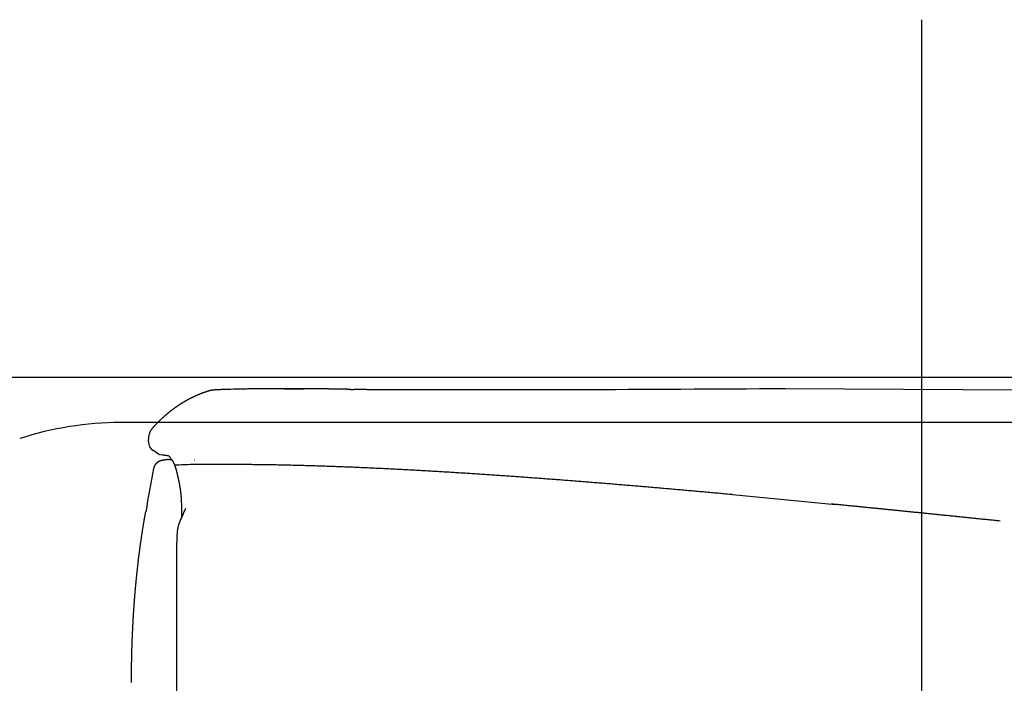
# Model space of a CAD drawing. Units: millimetres. Extents: x 78537 to 171113, y -136442 to 32390.
# Drawn here: x 108752 to 109363, y 20195 to 20606 of the extents above; entities that cross this region are included whole.
import ezdxf

# ---------------------------------------------------------------- set-up
doc = ezdxf.new("R2010")
doc.units = ezdxf.units.MM

# ---------------------------------------------------------------- blocks, each defined once
blk = doc.blocks.new('A$C81c3eba8')
at = {"color": 40, "linetype": 'Continuous'}
for p, q in [((27223.38, 19356.84), (27223.38, 19356.84)), ((27223.38, 19356.84), (27223.38, 19356.84)), ((27223.38, 19356.84), (27223.38, 19356.84)), ((27223.38, 19356.84), (27223.38, 19356.84)), ((27268.04, 19358.02), (27273.62, 19358.02)), ((27276.94, 19357.99), (27280.45, 19357.99)), ((27309.63, 19357.56), (27309.52, 19357.56)), ((27309.52, 19357.56), (27309.72, 19357.56)), ((27309.52, 19357.56), (27311.62, 19357.52)), ((27319.57, 19357.49), (27311.62, 19357.52)), ((27579.2, 19358.21), (27725.39, 19357.39)), ((27184.32, 19325.3), (27184.71, 19329.54)), ((27184.32, 19325.31), (27184.71, 19329.54)), ((27190.83, 19317.33), (27193.19, 19316.99)), ((27196.94, 19314.09), (27198.07, 19314.1)), ((27196.94, 19314.09), (27198.07, 19314.09)), ((27197.94, 19314.97), (27197.89, 19315.04)), ((27197.89, 19315.04), (27197.94, 19314.97)), ((27197.89, 19315.04), (27197.94, 19314.97)), ((27197.94, 19314.97), (27197.89, 19315.04)), ((27212.66, 19313.79), (27212.65, 19313.78)), ((27243.09, 19310.99), (27211.71, 19311.02)), ((27202.99, 19301.47), (27202.98, 19301.53)), ((27546.23, 19292.36), (27610.13, 19286.29)), ((27204.86, 19278.52), (27204.86, 19284.1)), ((27201.74, 18503.77), (27201.74, 19262.78))]:
    blk.add_line(p, q, dxfattribs=at)
for centre, radius, start, end in [((27264.62, 18242.61), 1115.38, 91.0161, 91.66638), ((27264.62, 18242.61), 1115.38, 91.0161, 91.66638), ((27267.6, 18054.71), 1303.31, 89.97958, 91.00042), ((27272.42, 18140.94), 1217.08, 89.62183, 89.94353), ((27374.38, 46731.82), 27374.39, 269.885266, 270.428698), ((27190.81, 19328.98), 6.13, 138.57803, 174.72354), ((27190.81, 19328.98), 6.13, 138.57803, 174.72354), ((27190.32, 19324.76), 6.02, 174.78526, 238.47619), ((27190.32, 19324.76), 6.02, 174.78526, 238.47619), ((27034.08, 19071.32), 291.7, 57.49504, 58.34343), ((27034.08, 19071.32), 291.7, 57.49504, 58.34343), ((27192.64, 19307.89), 9.11, 82.62507, 86.99169), ((27192.64, 19307.86), 9.14, 82.6294, 86.98196), ((27192.64, 19307.86), 9.14, 82.6294, 86.98196), ((27192.64, 19307.89), 9.11, 82.62507, 86.99169), ((27217.68, 19509.74), 194.28, 262.94452, 263.74424), ((27217.37, 19507.4), 191.92, 262.95093, 263.76024), ((27217.68, 19509.74), 194.28, 262.94452, 263.74424), ((27196.94, 19307.47), 6.63, 90.03256, 94.61212), ((27196.94, 19307.47), 6.63, 90.03256, 94.61212), ((27192.44, 19311.63), 6.44, 32.05073, 51.1671), ((27191.02, 19310.8), 8.08, 23.44238, 31.00417), ((27191.02, 19310.8), 8.08, 23.44238, 31.00417), ((43285.62, 16365.11), 16365.11, 169.638489, 169.733773), ((27239.75, 18374.39), 937.05, 91.71529, 92.39628), ((28475, 18716.05), 1389.11, 155.87771, 156.26445)]:
    blk.add_arc(centre, radius, start, end, dxfattribs=at)
for points, start_tangent, end_tangent in [([(27221.77, 19356.68), (27221.45, 19356.58), (27221.13, 19356.48), (27220.82, 19356.38), (27220.5, 19356.27), (27220.19, 19356.17), (27219.87, 19356.06), (27219.56, 19355.95), (27219.24, 19355.84), (27218.93, 19355.73), (27218.62, 19355.62), (27218.3, 19355.5), (27217.99, 19355.39), (27217.68, 19355.27), (27217.37, 19355.15), (27217.06, 19355.03), (27216.75, 19354.91), (27216.44, 19354.79), (27216.13, 19354.67), (27215.82, 19354.54), (27215.52, 19354.41), (27215.21, 19354.29), (27214.9, 19354.16), (27214.6, 19354.02), (27214.29, 19353.89), (27213.99, 19353.76), (27213.68, 19353.62), (27213.38, 19353.49), (27213.08, 19353.35), (27212.77, 19353.21), (27212.47, 19353.07), (27212.17, 19352.93), (27211.87, 19352.78), (27211.57, 19352.64), (27211.27, 19352.49), (27210.97, 19352.35), (27210.68, 19352.2), (27210.38, 19352.05), (27210.08, 19351.9), (27209.79, 19351.74), (27209.49, 19351.59), (27209.2, 19351.43), (27208.91, 19351.28), (27208.61, 19351.12), (27208.32, 19350.96), (27208.03, 19350.8), (27207.74, 19350.64), (27207.45, 19350.47), (27207.16, 19350.31), (27206.87, 19350.14), (27206.58, 19349.98), (27206.3, 19349.81), (27206.01, 19349.64), (27205.73, 19349.47), (27205.44, 19349.3), (27205.16, 19349.12), (27204.87, 19348.95), (27204.59, 19348.77), (27204.31, 19348.6), (27204.03, 19348.42), (27203.75, 19348.24), (27203.47, 19348.06), (27203.19, 19347.88), (27202.91, 19347.69), (27202.64, 19347.51), (27202.36, 19347.32), (27202.08, 19347.14), (27201.81, 19346.95), (27201.54, 19346.76), (27201.26, 19346.57), (27200.99, 19346.38), (27200.72, 19346.19), (27200.45, 19345.99), (27200.18, 19345.8), (27199.91, 19345.6), (27199.64, 19345.41), (27199.37, 19345.21), (27199.11, 19345.01), (27198.84, 19344.81), (27198.58, 19344.61), (27198.31, 19344.4), (27198.05, 19344.2), (27197.79, 19344), (27197.53, 19343.79), (27197.27, 19343.58), (27197.01, 19343.38), (27196.75, 19343.17), (27196.49, 19342.96), (27196.23, 19342.75), (27195.97, 19342.54), (27195.72, 19342.32), (27195.46, 19342.11), (27195.21, 19341.89), (27194.96, 19341.68), (27194.71, 19341.46), (27194.45, 19341.24), (27194.2, 19341.02), (27193.95, 19340.8), (27193.71, 19340.58), (27193.46, 19340.36), (27193.21, 19340.14), (27192.96, 19339.91), (27192.72, 19339.69), (27192.47, 19339.46), (27192.23, 19339.24), (27191.99, 19339.01), (27191.75, 19338.78), (27191.51, 19338.55), (27191.27, 19338.32), (27191.03, 19338.09), (27190.79, 19337.86), (27190.55, 19337.62), (27190.32, 19337.39), (27190.08, 19337.16), (27189.84, 19336.92), (27189.61, 19336.68), (27189.38, 19336.45), (27189.15, 19336.21), (27188.92, 19335.97), (27188.69, 19335.73), (27188.46, 19335.49), (27188.23, 19335.24), (27188, 19335), (27187.77, 19334.76), (27187.55, 19334.51), (27187.32, 19334.27), (27187.1, 19334.02), (27186.88, 19333.78), (27186.65, 19333.53), (27186.43, 19333.28), (27186.21, 19333.03)], (-0.95435, -0.298689), (-0.660567, -0.750767)), ([(27232.18, 19357.52), (27232.11, 19357.52), (27232.04, 19357.52), (27231.97, 19357.51), (27231.9, 19357.51), (27231.82, 19357.51), (27231.75, 19357.51), (27231.68, 19357.5), (27231.61, 19357.5), (27231.54, 19357.5), (27231.46, 19357.5), (27231.39, 19357.5), (27231.32, 19357.49), (27231.25, 19357.49), (27231.17, 19357.49), (27231.1, 19357.49), (27231.03, 19357.48), (27230.96, 19357.48), (27230.89, 19357.48), (27230.81, 19357.48), (27230.74, 19357.47), (27230.67, 19357.47), (27230.6, 19357.47), (27230.52, 19357.47), (27230.45, 19357.47), (27230.38, 19357.46), (27230.31, 19357.46), (27230.24, 19357.46), (27230.16, 19357.46), (27230.09, 19357.45), (27230.02, 19357.45), (27229.95, 19357.45), (27229.87, 19357.45), (27229.8, 19357.44), (27229.73, 19357.44), (27229.66, 19357.44), (27229.59, 19357.43), (27229.51, 19357.43), (27229.44, 19357.43), (27229.37, 19357.43), (27229.3, 19357.42), (27229.23, 19357.42), (27229.15, 19357.42), (27229.08, 19357.41), (27229.01, 19357.41), (27228.94, 19357.41), (27228.86, 19357.41), (27228.79, 19357.4), (27228.72, 19357.4), (27228.65, 19357.4), (27228.58, 19357.39), (27228.5, 19357.39), (27228.43, 19357.39), (27228.36, 19357.38), (27228.29, 19357.38), (27228.21, 19357.38), (27228.14, 19357.37), (27228.07, 19357.37), (27228, 19357.37), (27227.93, 19357.37), (27227.85, 19357.36), (27227.78, 19357.36), (27227.71, 19357.35), (27227.64, 19357.35), (27227.57, 19357.35), (27227.49, 19357.34), (27227.42, 19357.34), (27227.35, 19357.34), (27227.28, 19357.33), (27227.2, 19357.33), (27227.13, 19357.33), (27227.06, 19357.32), (27226.99, 19357.32), (27226.92, 19357.31), (27226.84, 19357.31), (27226.77, 19357.31), (27226.7, 19357.3), (27226.63, 19357.3), (27226.56, 19357.29), (27226.48, 19357.29), (27226.41, 19357.29), (27226.34, 19357.28), (27226.27, 19357.28), (27226.19, 19357.27), (27226.12, 19357.27), (27226.05, 19357.26), (27225.98, 19357.26), (27225.91, 19357.26), (27225.83, 19357.25), (27225.76, 19357.25), (27225.69, 19357.24), (27225.62, 19357.24), (27225.55, 19357.23), (27225.47, 19357.23), (27225.4, 19357.22), (27225.33, 19357.22), (27225.26, 19357.21), (27225.19, 19357.21), (27225.11, 19357.2), (27225.04, 19357.19), (27224.97, 19357.19), (27224.9, 19357.18), (27224.83, 19357.18), (27224.75, 19357.17), (27224.68, 19357.16), (27224.61, 19357.16), (27224.54, 19357.15), (27224.47, 19357.15), (27224.39, 19357.14), (27224.32, 19357.13), (27224.25, 19357.12), (27224.18, 19357.12), (27224.11, 19357.11), (27224.03, 19357.1), (27223.96, 19357.09), (27223.89, 19357.09), (27223.82, 19357.08), (27223.75, 19357.07), (27223.68, 19357.06), (27223.6, 19357.05), (27223.53, 19357.04), (27223.46, 19357.03), (27223.39, 19357.02), (27223.32, 19357.01), (27223.25, 19357), (27223.17, 19356.99), (27223.1, 19356.98), (27223.03, 19356.97), (27222.96, 19356.96), (27222.89, 19356.95), (27222.82, 19356.93), (27222.75, 19356.92), (27222.68, 19356.91), (27222.61, 19356.89), (27222.54, 19356.88), (27222.46, 19356.86), (27222.39, 19356.85), (27222.32, 19356.83), (27222.25, 19356.82), (27222.18, 19356.8), (27222.11, 19356.78), (27222.04, 19356.76), (27221.97, 19356.74), (27221.9, 19356.72), (27221.83, 19356.7), (27221.77, 19356.68)], (-0.999558, -0.029744), (-0.954366, -0.298639)), ([(27232.19, 19357.52), (27232.11, 19357.52), (27232.04, 19357.52), (27231.97, 19357.51), (27231.9, 19357.51), (27231.82, 19357.51), (27231.75, 19357.51), (27231.68, 19357.5), (27231.61, 19357.5), (27231.54, 19357.5), (27231.46, 19357.5), (27231.39, 19357.5), (27231.32, 19357.49), (27231.25, 19357.49), (27231.17, 19357.49), (27231.1, 19357.49), (27231.03, 19357.48), (27230.96, 19357.48), (27230.89, 19357.48), (27230.81, 19357.48), (27230.74, 19357.48), (27230.67, 19357.47), (27230.6, 19357.47), (27230.52, 19357.47), (27230.45, 19357.47), (27230.38, 19357.46), (27230.31, 19357.46), (27230.24, 19357.46), (27230.16, 19357.46), (27230.09, 19357.45), (27230.02, 19357.45), (27229.95, 19357.45), (27229.87, 19357.45), (27229.8, 19357.44), (27229.73, 19357.44), (27229.66, 19357.44), (27229.59, 19357.43), (27229.51, 19357.43), (27229.44, 19357.43), (27229.37, 19357.43), (27229.3, 19357.42), (27229.23, 19357.42), (27229.15, 19357.42), (27229.08, 19357.42), (27229.01, 19357.41), (27228.94, 19357.41), (27228.86, 19357.41), (27228.79, 19357.4), (27228.72, 19357.4), (27228.65, 19357.4), (27228.58, 19357.39), (27228.5, 19357.39), (27228.43, 19357.39), (27228.36, 19357.38), (27228.29, 19357.38), (27228.21, 19357.38), (27228.14, 19357.38), (27228.07, 19357.37), (27228, 19357.37), (27227.93, 19357.37), (27227.85, 19357.36), (27227.78, 19357.36), (27227.71, 19357.36), (27227.64, 19357.35), (27227.57, 19357.35), (27227.49, 19357.34), (27227.42, 19357.34), (27227.35, 19357.34), (27227.28, 19357.33), (27227.2, 19357.33), (27227.13, 19357.33), (27227.06, 19357.32), (27226.99, 19357.32), (27226.92, 19357.32), (27226.84, 19357.31), (27226.77, 19357.31), (27226.7, 19357.3), (27226.63, 19357.3), (27226.56, 19357.3), (27226.48, 19357.29), (27226.41, 19357.29), (27226.34, 19357.28), (27226.27, 19357.28), (27226.2, 19357.27), (27226.12, 19357.27), (27226.05, 19357.27), (27225.98, 19357.26), (27225.91, 19357.26), (27225.83, 19357.25), (27225.76, 19357.25), (27225.69, 19357.24), (27225.62, 19357.24), (27225.55, 19357.23), (27225.47, 19357.23), (27225.4, 19357.22), (27225.33, 19357.22), (27225.26, 19357.21), (27225.19, 19357.21), (27225.11, 19357.2), (27225.04, 19357.19), (27224.97, 19357.19), (27224.9, 19357.18), (27224.83, 19357.18), (27224.75, 19357.17), (27224.68, 19357.16), (27224.61, 19357.16), (27224.54, 19357.15), (27224.47, 19357.15), (27224.39, 19357.14), (27224.32, 19357.13), (27224.25, 19357.13), (27224.18, 19357.12), (27224.11, 19357.11), (27224.04, 19357.1), (27223.96, 19357.1), (27223.89, 19357.09), (27223.82, 19357.08), (27223.75, 19357.07), (27223.68, 19357.06), (27223.6, 19357.05), (27223.53, 19357.04), (27223.46, 19357.03), (27223.39, 19357.03), (27223.32, 19357.02), (27223.25, 19357), (27223.18, 19356.99), (27223.1, 19356.98), (27223.03, 19356.97), (27222.96, 19356.96), (27222.89, 19356.95), (27222.82, 19356.94), (27222.75, 19356.92), (27222.68, 19356.91), (27222.61, 19356.89), (27222.54, 19356.88), (27222.46, 19356.87), (27222.39, 19356.85), (27222.32, 19356.83), (27222.25, 19356.82), (27222.18, 19356.8), (27222.11, 19356.78), (27222.04, 19356.76), (27221.97, 19356.74), (27221.9, 19356.72), (27221.84, 19356.7), (27221.77, 19356.68)], (-0.999558, -0.029744), (-0.954366, -0.298639)), ([(27276.94, 19357.99), (27275.61, 19358), (27274.29, 19358), (27272.97, 19358.01), (27271.66, 19358.01), (27270.35, 19358.01), (27269.04, 19358.02), (27267.74, 19358.02), (27266.44, 19358.02), (27265.15, 19358.01), (27263.86, 19358.01), (27262.57, 19358.01), (27261.29, 19358), (27260.01, 19357.99), (27258.73, 19357.99), (27257.46, 19357.98), (27256.19, 19357.97), (27254.92, 19357.95), (27253.66, 19357.94), (27252.41, 19357.93), (27251.15, 19357.91), (27249.9, 19357.9), (27248.66, 19357.88), (27247.42, 19357.86), (27246.18, 19357.84), (27244.95, 19357.82)], (-0.999982, 0.005962), (-0.999841, -0.017839)), ([(27271.69, 19358.01), (27271.72, 19358.01), (27271.75, 19358.01), (27271.78, 19358.01), (27271.81, 19358.01), (27271.84, 19358.01), (27271.88, 19358.01), (27271.91, 19358.01), (27271.94, 19358.01), (27271.97, 19358.01), (27272, 19358.01), (27272.04, 19358.01), (27272.07, 19358.01), (27272.1, 19358.01), (27272.14, 19358.01), (27272.17, 19358.01), (27272.21, 19358.01), (27272.24, 19358.01), (27272.27, 19358.01), (27272.31, 19358.01), (27272.35, 19358.01), (27272.38, 19358.01), (27272.42, 19358.01), (27272.45, 19358.01), (27272.49, 19358.01), (27272.52, 19358.01), (27272.56, 19358.01), (27272.6, 19358.01), (27272.63, 19358.01), (27272.67, 19358.01), (27272.71, 19358.01), (27272.74, 19358.02), (27272.78, 19358.02), (27272.82, 19358.02), (27272.86, 19358.02), (27272.9, 19358.02), (27272.94, 19358.02), (27272.98, 19358.02), (27273.02, 19358.02), (27273.06, 19358.02), (27273.1, 19358.02), (27273.14, 19358.02), (27273.18, 19358.02), (27273.22, 19358.02), (27273.26, 19358.02), (27273.3, 19358.02), (27273.34, 19358.02), (27273.38, 19358.02), (27273.42, 19358.02), (27273.47, 19358.02), (27273.51, 19358.02), (27273.55, 19358.02), (27273.59, 19358.02), (27273.64, 19358.02), (27273.68, 19358.02), (27273.72, 19358.02), (27273.76, 19358.02), (27273.81, 19358.02), (27273.85, 19358.02), (27273.89, 19358.02), (27273.94, 19358.02), (27273.98, 19358.02), (27274.03, 19358.02), (27274.07, 19358.02), (27274.12, 19358.02), (27274.16, 19358.02), (27274.2, 19358.02), (27274.25, 19358.02), (27274.3, 19358.02), (27274.34, 19358.02), (27274.39, 19358.02), (27274.43, 19358.02), (27274.48, 19358.02), (27274.52, 19358.02), (27274.57, 19358.02), (27274.62, 19358.02), (27274.66, 19358.01), (27274.71, 19358.01), (27274.76, 19358.01), (27274.81, 19358.01), (27274.85, 19358.01), (27274.9, 19358.01), (27274.95, 19358.01), (27275, 19358.01), (27275.04, 19358.01), (27275.09, 19358.01), (27275.14, 19358.01), (27275.19, 19358.01), (27275.25, 19358.01), (27275.3, 19358.01), (27275.36, 19358.01), (27275.42, 19358.01), (27275.48, 19358.01), (27275.55, 19358.01), (27275.61, 19358.01), (27275.68, 19358.01), (27275.75, 19358.01), (27275.82, 19358.01), (27275.89, 19358.01), (27275.96, 19358.01), (27276.03, 19358.01), (27276.1, 19358.01), (27276.17, 19358.01), (27276.24, 19358.01), (27276.3, 19358.01), (27276.37, 19358.01), (27276.43, 19358.01), (27276.49, 19358.01), (27276.55, 19358.01), (27276.61, 19358.01), (27276.66, 19358.01), (27276.71, 19358.01), (27276.76, 19358.01), (27276.81, 19358.01), (27276.87, 19358.01), (27276.92, 19358.01), (27276.98, 19358.01), (27277.03, 19358.01), (27277.08, 19358.01), (27277.14, 19358.01), (27277.19, 19358.01), (27277.24, 19358.01), (27277.29, 19358.01), (27277.35, 19358.01), (27277.4, 19358.01), (27277.45, 19358.01), (27277.5, 19358.01), (27277.55, 19358.01), (27277.6, 19358.01), (27277.66, 19358.01), (27277.71, 19358.01), (27277.76, 19358.01), (27277.81, 19358), (27277.87, 19358), (27277.92, 19358), (27277.97, 19358), (27278.03, 19358), (27278.09, 19358), (27278.14, 19358), (27278.2, 19358), (27278.26, 19358), (27278.32, 19358), (27278.38, 19358), (27278.44, 19358), (27278.5, 19358), (27278.57, 19358), (27278.63, 19358), (27278.69, 19358), (27278.75, 19358), (27278.81, 19358), (27278.87, 19358), (27278.94, 19358), (27279, 19358), (27279.06, 19358), (27279.12, 19358), (27279.18, 19358), (27279.25, 19358), (27279.31, 19358), (27279.37, 19358), (27279.43, 19358), (27279.5, 19358), (27279.56, 19358), (27279.62, 19358), (27279.69, 19358), (27279.75, 19357.99), (27279.81, 19357.99), (27279.88, 19357.99), (27279.94, 19357.99), (27280, 19357.99), (27280.07, 19357.99), (27280.13, 19357.99), (27280.19, 19357.99), (27280.26, 19357.99), (27280.32, 19357.99), (27280.39, 19357.99), (27280.45, 19357.99)], (0.999986, 0.005287), (0.999982, -0.005951)), ([(27309.52, 19357.56), (27309.26, 19357.57), (27308.99, 19357.57), (27308.72, 19357.58), (27308.46, 19357.59), (27308.19, 19357.59), (27307.93, 19357.6), (27307.66, 19357.6), (27307.39, 19357.61), (27307.13, 19357.62), (27306.86, 19357.62), (27306.59, 19357.63), (27306.32, 19357.63), (27306.06, 19357.64), (27305.79, 19357.64), (27305.52, 19357.65), (27305.25, 19357.65), (27304.99, 19357.66), (27304.72, 19357.67), (27304.45, 19357.67), (27304.19, 19357.68), (27303.92, 19357.68), (27303.66, 19357.69), (27303.39, 19357.69), (27303.13, 19357.7), (27302.86, 19357.7), (27302.6, 19357.71), (27302.34, 19357.71), (27302.08, 19357.72), (27301.82, 19357.72), (27301.56, 19357.73), (27301.32, 19357.73), (27301.07, 19357.74), (27300.82, 19357.74), (27300.57, 19357.74), (27300.31, 19357.75), (27300.05, 19357.75), (27299.79, 19357.76), (27299.54, 19357.76), (27299.28, 19357.77), (27299.03, 19357.77), (27298.77, 19357.78), (27298.52, 19357.78), (27298.26, 19357.79), (27298.01, 19357.79), (27297.75, 19357.79), (27297.5, 19357.8), (27297.25, 19357.8), (27296.99, 19357.81), (27296.74, 19357.81), (27296.49, 19357.81), (27296.23, 19357.82), (27295.98, 19357.82), (27295.72, 19357.83), (27295.47, 19357.83), (27295.21, 19357.83), (27294.96, 19357.84), (27294.71, 19357.84), (27294.46, 19357.85), (27294.24, 19357.85), (27294.06, 19357.85), (27293.89, 19357.85), (27293.71, 19357.86), (27293.5, 19357.86), (27293.25, 19357.86), (27292.99, 19357.87), (27292.74, 19357.87), (27292.48, 19357.87), (27292.23, 19357.88), (27291.97, 19357.88), (27291.72, 19357.88), (27291.46, 19357.89), (27291.2, 19357.89), (27290.95, 19357.89), (27290.69, 19357.9), (27290.43, 19357.9), (27290.17, 19357.9), (27289.92, 19357.91), (27289.66, 19357.91), (27289.4, 19357.91), (27289.15, 19357.91), (27288.89, 19357.92), (27288.64, 19357.92), (27288.38, 19357.92), (27288.13, 19357.93), (27287.88, 19357.93), (27287.62, 19357.93), (27287.37, 19357.93), (27287.12, 19357.94), (27286.87, 19357.94), (27286.62, 19357.94), (27286.37, 19357.94), (27286.12, 19357.95), (27285.88, 19357.95), (27285.63, 19357.95), (27285.38, 19357.95), (27285.13, 19357.96), (27284.88, 19357.96), (27284.64, 19357.96), (27284.39, 19357.96), (27284.14, 19357.96), (27283.9, 19357.97), (27283.65, 19357.97), (27283.4, 19357.97), (27283.16, 19357.97), (27282.91, 19357.97), (27282.66, 19357.98), (27282.42, 19357.98), (27282.17, 19357.98), (27281.92, 19357.98), (27281.68, 19357.98), (27281.43, 19357.98), (27281.19, 19357.99), (27280.94, 19357.99), (27280.7, 19357.99), (27280.45, 19357.99)], (-0.999741, 0.022753), (-0.999983, 0.005898)), ([(27309.52, 19357.56), (27309.22, 19357.57), (27308.91, 19357.58), (27308.6, 19357.58), (27308.3, 19357.59), (27307.99, 19357.6), (27307.69, 19357.6), (27307.38, 19357.61), (27307.07, 19357.62), (27306.76, 19357.62), (27306.46, 19357.63), (27306.15, 19357.64), (27305.84, 19357.64), (27305.53, 19357.65), (27305.22, 19357.66), (27304.92, 19357.66), (27304.61, 19357.67), (27304.3, 19357.67), (27304, 19357.68), (27303.69, 19357.69), (27303.39, 19357.69), (27303.08, 19357.7), (27302.78, 19357.7), (27302.48, 19357.71), (27302.18, 19357.72), (27301.88, 19357.72), (27301.58, 19357.73), (27301.3, 19357.73), (27301.01, 19357.74), (27300.73, 19357.74), (27300.43, 19357.75), (27300.13, 19357.75), (27299.84, 19357.76), (27299.54, 19357.76), (27299.25, 19357.77), (27298.95, 19357.77), (27298.66, 19357.78), (27298.37, 19357.78), (27298.07, 19357.79), (27297.78, 19357.79), (27297.49, 19357.8), (27297.2, 19357.8), (27296.91, 19357.81), (27296.62, 19357.81), (27296.32, 19357.82), (27296.03, 19357.82), (27295.74, 19357.83), (27295.45, 19357.83), (27295.15, 19357.84), (27294.86, 19357.84), (27294.57, 19357.84), (27294.3, 19357.85), (27294.08, 19357.85), (27293.89, 19357.85), (27293.68, 19357.86), (27293.42, 19357.86), (27293.13, 19357.86), (27292.84, 19357.87), (27292.54, 19357.87), (27292.25, 19357.88), (27291.96, 19357.88), (27291.66, 19357.88), (27291.37, 19357.89), (27291.07, 19357.89), (27290.78, 19357.9), (27290.48, 19357.9), (27290.19, 19357.9), (27289.9, 19357.91), (27289.6, 19357.91), (27289.31, 19357.91), (27289.02, 19357.92), (27288.73, 19357.92), (27288.43, 19357.92), (27288.14, 19357.93), (27287.85, 19357.93), (27287.56, 19357.93), (27287.28, 19357.94), (27286.99, 19357.94), (27286.7, 19357.94), (27286.42, 19357.94), (27286.13, 19357.95), (27285.84, 19357.95), (27285.56, 19357.95), (27285.27, 19357.96), (27284.99, 19357.96), (27284.7, 19357.96), (27284.42, 19357.96), (27284.13, 19357.97), (27283.85, 19357.97), (27283.57, 19357.97), (27283.28, 19357.97), (27283, 19357.97), (27282.71, 19357.98), (27282.43, 19357.98), (27282.15, 19357.98), (27281.86, 19357.98), (27281.58, 19357.98), (27281.3, 19357.99), (27281.02, 19357.99), (27280.73, 19357.99), (27280.45, 19357.99)], (-0.999741, 0.022753), (-0.999983, 0.005898)), ([(27196.41, 19314.07), (27196.36, 19314.07), (27196.32, 19314.07), (27196.27, 19314.06), (27196.23, 19314.06), (27196.18, 19314.05), (27196.14, 19314.05), (27196.1, 19314.05), (27196.05, 19314.04), (27196.01, 19314.04), (27195.96, 19314.04), (27195.92, 19314.03), (27195.87, 19314.03), (27195.83, 19314.02), (27195.79, 19314.02), (27195.74, 19314.02), (27195.7, 19314.01), (27195.65, 19314.01), (27195.61, 19314), (27195.56, 19314), (27195.52, 19313.99), (27195.48, 19313.99), (27195.43, 19313.99), (27195.39, 19313.98), (27195.34, 19313.98), (27195.3, 19313.97), (27195.25, 19313.97), (27195.21, 19313.96), (27195.17, 19313.96), (27195.12, 19313.96), (27195.08, 19313.95), (27195.03, 19313.95), (27194.99, 19313.94), (27194.94, 19313.94), (27194.9, 19313.93), (27194.86, 19313.93), (27194.81, 19313.92), (27194.77, 19313.92), (27194.72, 19313.91), (27194.68, 19313.91), (27194.63, 19313.9), (27194.59, 19313.9), (27194.55, 19313.89), (27194.5, 19313.89), (27194.46, 19313.88), (27194.41, 19313.88), (27194.37, 19313.87), (27194.33, 19313.86), (27194.28, 19313.86), (27194.24, 19313.85), (27194.19, 19313.85), (27194.15, 19313.84), (27194.1, 19313.84), (27194.06, 19313.83), (27194.02, 19313.82), (27193.97, 19313.82), (27193.93, 19313.81), (27193.88, 19313.81), (27193.84, 19313.8), (27193.8, 19313.79), (27193.75, 19313.79), (27193.71, 19313.78), (27193.66, 19313.77), (27193.62, 19313.77), (27193.58, 19313.76), (27193.53, 19313.75), (27193.49, 19313.75), (27193.44, 19313.74), (27193.4, 19313.73), (27193.36, 19313.72), (27193.31, 19313.72), (27193.27, 19313.71), (27193.23, 19313.7), (27193.18, 19313.69), (27193.14, 19313.68), (27193.09, 19313.68), (27193.05, 19313.67), (27193.01, 19313.66), (27192.96, 19313.65), (27192.92, 19313.64), (27192.88, 19313.63), (27192.83, 19313.63), (27192.79, 19313.62), (27192.75, 19313.61), (27192.7, 19313.6), (27192.66, 19313.59), (27192.61, 19313.58), (27192.57, 19313.57), (27192.53, 19313.56), (27192.48, 19313.55), (27192.44, 19313.54), (27192.4, 19313.53), (27192.35, 19313.52), (27192.31, 19313.51), (27192.27, 19313.49), (27192.23, 19313.48), (27192.18, 19313.47), (27192.14, 19313.46), (27192.1, 19313.45), (27192.05, 19313.44), (27192.01, 19313.42), (27191.97, 19313.41), (27191.93, 19313.4), (27191.88, 19313.39), (27191.84, 19313.37), (27191.8, 19313.36), (27191.76, 19313.35), (27191.71, 19313.33), (27191.67, 19313.32), (27191.63, 19313.3), (27191.59, 19313.29), (27191.55, 19313.27), (27191.5, 19313.26), (27191.46, 19313.24), (27191.42, 19313.23), (27191.38, 19313.21), (27191.34, 19313.2), (27191.3, 19313.18), (27191.25, 19313.16), (27191.21, 19313.15), (27191.17, 19313.13), (27191.13, 19313.11), (27191.09, 19313.09), (27191.05, 19313.08), (27191.01, 19313.06), (27190.97, 19313.04), (27190.93, 19313.02), (27190.89, 19313), (27190.85, 19312.98), (27190.81, 19312.96), (27190.77, 19312.94), (27190.73, 19312.92), (27190.69, 19312.9), (27190.65, 19312.88), (27190.61, 19312.86), (27190.57, 19312.84), (27190.53, 19312.82), (27190.49, 19312.8), (27190.45, 19312.78), (27190.41, 19312.76), (27190.38, 19312.73), (27190.34, 19312.71), (27190.3, 19312.69), (27190.26, 19312.66), (27190.22, 19312.64), (27190.19, 19312.62), (27190.15, 19312.59), (27190.11, 19312.57), (27190.07, 19312.55), (27190.04, 19312.52), (27190, 19312.5), (27189.96, 19312.47), (27189.93, 19312.45), (27189.89, 19312.42), (27189.85, 19312.39), (27189.82, 19312.37), (27189.78, 19312.34), (27189.75, 19312.32), (27189.71, 19312.29), (27189.67, 19312.26), (27189.64, 19312.23), (27189.6, 19312.21), (27189.57, 19312.18), (27189.54, 19312.15), (27189.5, 19312.12), (27189.47, 19312.09), (27189.43, 19312.06), (27189.4, 19312.04), (27189.37, 19312.01), (27189.33, 19311.98), (27189.3, 19311.95), (27189.27, 19311.92), (27189.23, 19311.89), (27189.2, 19311.86), (27189.17, 19311.83), (27189.14, 19311.79), (27189.11, 19311.76), (27189.07, 19311.73), (27189.04, 19311.7), (27189.01, 19311.67), (27188.98, 19311.64), (27188.95, 19311.6), (27188.92, 19311.57), (27188.89, 19311.54), (27188.86, 19311.51), (27188.83, 19311.47), (27188.8, 19311.44), (27188.77, 19311.41), (27188.74, 19311.37), (27188.71, 19311.34), (27188.69, 19311.3), (27188.66, 19311.27), (27188.63, 19311.23), (27188.6, 19311.2), (27188.57, 19311.16), (27188.55, 19311.13), (27188.52, 19311.09), (27188.49, 19311.06), (27188.47, 19311.02), (27188.44, 19310.99), (27188.41, 19310.95), (27188.39, 19310.91), (27188.36, 19310.88), (27188.34, 19310.84), (27188.31, 19310.8), (27188.29, 19310.77), (27188.26, 19310.73), (27188.24, 19310.69), (27188.22, 19310.65), (27188.19, 19310.62), (27188.17, 19310.58), (27188.15, 19310.54), (27188.12, 19310.5), (27188.1, 19310.46), (27188.08, 19310.43), (27188.06, 19310.39), (27188.04, 19310.35), (27188.02, 19310.31), (27187.99, 19310.27), (27187.97, 19310.23), (27187.95, 19310.19), (27187.93, 19310.15), (27187.91, 19310.11), (27187.89, 19310.07), (27187.87, 19310.03), (27187.86, 19309.99), (27187.84, 19309.95), (27187.82, 19309.91), (27187.8, 19309.87), (27187.78, 19309.83), (27187.77, 19309.79), (27187.75, 19309.75), (27187.73, 19309.7), (27187.71, 19309.66), (27187.7, 19309.62), (27187.68, 19309.58), (27187.67, 19309.54), (27187.65, 19309.5), (27187.64, 19309.46), (27187.62, 19309.41), (27187.61, 19309.37), (27187.59, 19309.33), (27187.58, 19309.29), (27187.57, 19309.24), (27187.55, 19309.2), (27187.54, 19309.16), (27187.53, 19309.12), (27187.51, 19309.07), (27187.5, 19309.03), (27187.49, 19308.99), (27187.48, 19308.95), (27187.47, 19308.9), (27187.46, 19308.86), (27187.45, 19308.82), (27187.44, 19308.77), (27187.43, 19308.73), (27187.42, 19308.69), (27187.41, 19308.64), (27187.4, 19308.6), (27187.39, 19308.55), (27187.38, 19308.51)], (-0.996757, -0.080469), (-0.179919, -0.983681)), ([(27196.41, 19314.07), (27196.36, 19314.07), (27196.32, 19314.07), (27196.27, 19314.06), (27196.23, 19314.06), (27196.18, 19314.05), (27196.14, 19314.05), (27196.1, 19314.05), (27196.05, 19314.04), (27196.01, 19314.04), (27195.96, 19314.04), (27195.92, 19314.03), (27195.87, 19314.03), (27195.83, 19314.02), (27195.79, 19314.02), (27195.74, 19314.02), (27195.7, 19314.01), (27195.65, 19314.01), (27195.61, 19314), (27195.56, 19314), (27195.52, 19314), (27195.48, 19313.99), (27195.43, 19313.99), (27195.39, 19313.98), (27195.34, 19313.98), (27195.3, 19313.97), (27195.25, 19313.97), (27195.21, 19313.96), (27195.17, 19313.96), (27195.12, 19313.96), (27195.08, 19313.95), (27195.03, 19313.95), (27194.99, 19313.94), (27194.94, 19313.94), (27194.9, 19313.93), (27194.86, 19313.93), (27194.81, 19313.92), (27194.77, 19313.92), (27194.72, 19313.91), (27194.68, 19313.91), (27194.64, 19313.9), (27194.59, 19313.9), (27194.55, 19313.89), (27194.5, 19313.89), (27194.46, 19313.88), (27194.41, 19313.88), (27194.37, 19313.87), (27194.33, 19313.86), (27194.28, 19313.86), (27194.24, 19313.85), (27194.19, 19313.85), (27194.15, 19313.84), (27194.11, 19313.84), (27194.06, 19313.83), (27194.02, 19313.82), (27193.97, 19313.82), (27193.93, 19313.81), (27193.88, 19313.81), (27193.84, 19313.8), (27193.8, 19313.79), (27193.75, 19313.79), (27193.71, 19313.78), (27193.66, 19313.77), (27193.62, 19313.77), (27193.58, 19313.76), (27193.53, 19313.75), (27193.49, 19313.75), (27193.44, 19313.74), (27193.4, 19313.73), (27193.36, 19313.72), (27193.31, 19313.72), (27193.27, 19313.71), (27193.23, 19313.7), (27193.18, 19313.69), (27193.14, 19313.69), (27193.09, 19313.68), (27193.05, 19313.67), (27193.01, 19313.66), (27192.96, 19313.65), (27192.92, 19313.64), (27192.88, 19313.63), (27192.83, 19313.63), (27192.79, 19313.62), (27192.75, 19313.61), (27192.7, 19313.6), (27192.66, 19313.59), (27192.61, 19313.58), (27192.57, 19313.57), (27192.53, 19313.56), (27192.48, 19313.55), (27192.44, 19313.54), (27192.4, 19313.53), (27192.36, 19313.52), (27192.31, 19313.51), (27192.27, 19313.5), (27192.23, 19313.48), (27192.18, 19313.47), (27192.14, 19313.46), (27192.1, 19313.45), (27192.05, 19313.44), (27192.01, 19313.42), (27191.97, 19313.41), (27191.93, 19313.4), (27191.88, 19313.39), (27191.84, 19313.37), (27191.8, 19313.36), (27191.76, 19313.35), (27191.71, 19313.33), (27191.67, 19313.32), (27191.63, 19313.3), (27191.59, 19313.29), (27191.55, 19313.27), (27191.5, 19313.26), (27191.46, 19313.24), (27191.42, 19313.23), (27191.38, 19313.21), (27191.34, 19313.2), (27191.3, 19313.18), (27191.25, 19313.16), (27191.21, 19313.15), (27191.17, 19313.13), (27191.13, 19313.11), (27191.09, 19313.09), (27191.05, 19313.08), (27191.01, 19313.06), (27190.97, 19313.04), (27190.93, 19313.02), (27190.89, 19313), (27190.85, 19312.98), (27190.81, 19312.96), (27190.77, 19312.94), (27190.73, 19312.92), (27190.69, 19312.9), (27190.65, 19312.88), (27190.61, 19312.86), (27190.57, 19312.84), (27190.53, 19312.82), (27190.49, 19312.8), (27190.45, 19312.78), (27190.41, 19312.76), (27190.38, 19312.73), (27190.34, 19312.71), (27190.3, 19312.69), (27190.26, 19312.67), (27190.22, 19312.64), (27190.19, 19312.62), (27190.15, 19312.59), (27190.11, 19312.57), (27190.07, 19312.55), (27190.04, 19312.52), (27190, 19312.5), (27189.96, 19312.47), (27189.93, 19312.45), (27189.89, 19312.42), (27189.85, 19312.39), (27189.82, 19312.37), (27189.78, 19312.34), (27189.75, 19312.32), (27189.71, 19312.29), (27189.68, 19312.26), (27189.64, 19312.23), (27189.61, 19312.21), (27189.57, 19312.18), (27189.54, 19312.15), (27189.5, 19312.12), (27189.47, 19312.09), (27189.43, 19312.07), (27189.4, 19312.04), (27189.37, 19312.01), (27189.33, 19311.98), (27189.3, 19311.95), (27189.27, 19311.92), (27189.23, 19311.89), (27189.2, 19311.86), (27189.17, 19311.83), (27189.14, 19311.79), (27189.11, 19311.76), (27189.07, 19311.73), (27189.04, 19311.7), (27189.01, 19311.67), (27188.98, 19311.64), (27188.95, 19311.6), (27188.92, 19311.57), (27188.89, 19311.54), (27188.86, 19311.51), (27188.83, 19311.47), (27188.8, 19311.44), (27188.77, 19311.41), (27188.74, 19311.37), (27188.71, 19311.34), (27188.69, 19311.3), (27188.66, 19311.27), (27188.63, 19311.24), (27188.6, 19311.2), (27188.57, 19311.17), (27188.55, 19311.13), (27188.52, 19311.09), (27188.49, 19311.06), (27188.47, 19311.02), (27188.44, 19310.99), (27188.41, 19310.95), (27188.39, 19310.91), (27188.36, 19310.88), (27188.34, 19310.84), (27188.31, 19310.8), (27188.29, 19310.77), (27188.26, 19310.73), (27188.24, 19310.69), (27188.22, 19310.66), (27188.19, 19310.62), (27188.17, 19310.58), (27188.15, 19310.54), (27188.12, 19310.5), (27188.1, 19310.46), (27188.08, 19310.43), (27188.06, 19310.39), (27188.04, 19310.35), (27188.02, 19310.31), (27187.99, 19310.27), (27187.97, 19310.23), (27187.95, 19310.19), (27187.93, 19310.15), (27187.91, 19310.11), (27187.89, 19310.07), (27187.87, 19310.03), (27187.86, 19309.99), (27187.84, 19309.95), (27187.82, 19309.91), (27187.8, 19309.87), (27187.78, 19309.83), (27187.77, 19309.79), (27187.75, 19309.75), (27187.73, 19309.71), (27187.71, 19309.66), (27187.7, 19309.62), (27187.68, 19309.58), (27187.67, 19309.54), (27187.65, 19309.5), (27187.64, 19309.46), (27187.62, 19309.41), (27187.61, 19309.37), (27187.59, 19309.33), (27187.58, 19309.29), (27187.57, 19309.24), (27187.55, 19309.2), (27187.54, 19309.16), (27187.53, 19309.12), (27187.51, 19309.07), (27187.5, 19309.03), (27187.49, 19308.99), (27187.48, 19308.95), (27187.47, 19308.9), (27187.46, 19308.86), (27187.45, 19308.82), (27187.44, 19308.77), (27187.43, 19308.73), (27187.42, 19308.69), (27187.41, 19308.64), (27187.4, 19308.6), (27187.39, 19308.55), (27187.38, 19308.51)], (-0.996757, -0.080469), (-0.179919, -0.983681)), ([(27200.58, 19310.62), (27200.52, 19310.76), (27200.47, 19310.91), (27200.41, 19311.05), (27200.35, 19311.19), (27200.3, 19311.33), (27200.24, 19311.46), (27200.18, 19311.59), (27200.12, 19311.72), (27200.07, 19311.84), (27200.01, 19311.97), (27199.95, 19312.09), (27199.9, 19312.2), (27199.84, 19312.32), (27199.78, 19312.43), (27199.72, 19312.53), (27199.67, 19312.64), (27199.61, 19312.74), (27199.55, 19312.83), (27199.49, 19312.93), (27199.44, 19313.02), (27199.38, 19313.1), (27199.32, 19313.19), (27199.26, 19313.27), (27199.21, 19313.34), (27199.15, 19313.42), (27199.09, 19313.49), (27199.04, 19313.55), (27198.98, 19313.61), (27198.92, 19313.67), (27198.86, 19313.72), (27198.81, 19313.78), (27198.75, 19313.82), (27198.69, 19313.87), (27198.64, 19313.91), (27198.58, 19313.94), (27198.52, 19313.97), (27198.47, 19314), (27198.41, 19314.03), (27198.35, 19314.05), (27198.3, 19314.06), (27198.24, 19314.08), (27198.18, 19314.09), (27198.13, 19314.09), (27198.07, 19314.1)], (-0.352936, 0.935647), (-1, -0.00003)), ([(27202.98, 19301.53), (27202.92, 19301.81), (27202.87, 19302.09), (27202.81, 19302.36), (27202.75, 19302.63), (27202.69, 19302.9), (27202.64, 19303.17), (27202.58, 19303.44), (27202.52, 19303.7), (27202.46, 19303.96), (27202.4, 19304.22), (27202.35, 19304.48), (27202.29, 19304.73), (27202.23, 19304.98), (27202.17, 19305.23), (27202.11, 19305.48), (27202.05, 19305.72), (27201.99, 19305.96), (27201.93, 19306.2), (27201.87, 19306.43), (27201.81, 19306.66), (27201.75, 19306.88), (27201.69, 19307.1), (27201.63, 19307.32), (27201.57, 19307.54), (27201.51, 19307.75), (27201.45, 19307.95), (27201.39, 19308.16), (27201.33, 19308.35), (27201.27, 19308.55), (27201.21, 19308.74), (27201.15, 19308.93), (27201.1, 19309.11), (27201.04, 19309.29), (27200.98, 19309.47), (27200.92, 19309.64), (27200.86, 19309.81), (27200.81, 19309.98), (27200.75, 19310.14), (27200.69, 19310.3), (27200.64, 19310.46), (27200.58, 19310.61), (27200.52, 19310.76), (27200.47, 19310.9), (27200.41, 19311.05), (27200.35, 19311.19), (27200.29, 19311.33), (27200.24, 19311.46), (27200.18, 19311.59), (27200.12, 19311.72), (27200.07, 19311.84), (27200.01, 19311.97), (27199.95, 19312.09), (27199.9, 19312.2), (27199.84, 19312.32), (27199.78, 19312.43), (27199.72, 19312.53), (27199.67, 19312.64), (27199.61, 19312.74), (27199.55, 19312.83), (27199.49, 19312.93), (27199.44, 19313.02), (27199.38, 19313.1), (27199.32, 19313.19), (27199.26, 19313.27), (27199.21, 19313.34), (27199.15, 19313.42), (27199.09, 19313.48), (27199.03, 19313.55), (27198.98, 19313.61), (27198.92, 19313.67), (27198.86, 19313.72), (27198.81, 19313.78), (27198.75, 19313.82), (27198.69, 19313.87), (27198.64, 19313.91), (27198.58, 19313.94), (27198.52, 19313.97), (27198.46, 19314), (27198.41, 19314.03), (27198.35, 19314.05), (27198.3, 19314.06), (27198.24, 19314.08), (27198.18, 19314.09), (27198.13, 19314.09), (27198.07, 19314.09)], (-0.199387, 0.979921), (-1, -0.00003)), ([(27546.23, 19292.36), (27542.2, 19292.73), (27538.17, 19293.1), (27534.13, 19293.46), (27530.1, 19293.83), (27526.06, 19294.19), (27522.03, 19294.55), (27518, 19294.91), (27513.96, 19295.27), (27509.93, 19295.62), (27505.89, 19295.97), (27501.85, 19296.32), (27497.82, 19296.67), (27493.78, 19297.02), (27489.75, 19297.36), (27485.71, 19297.7), (27481.67, 19298.04), (27477.64, 19298.38), (27473.6, 19298.71), (27469.56, 19299.05), (27465.53, 19299.38), (27461.49, 19299.7), (27457.45, 19300.03), (27453.41, 19300.35), (27449.37, 19300.67), (27445.34, 19300.98), (27441.3, 19301.29), (27437.26, 19301.6), (27433.22, 19301.91), (27429.18, 19302.21), (27425.14, 19302.51), (27421.1, 19302.81), (27417.06, 19303.1), (27413.02, 19303.39), (27408.98, 19303.68), (27404.94, 19303.96), (27400.9, 19304.24), (27396.86, 19304.52), (27392.82, 19304.79), (27388.77, 19305.06), (27384.73, 19305.32), (27380.69, 19305.58), (27376.65, 19305.83), (27372.6, 19306.08), (27368.56, 19306.33), (27364.52, 19306.57), (27360.47, 19306.81), (27356.43, 19307.04), (27352.38, 19307.27), (27348.34, 19307.49), (27344.3, 19307.71), (27340.25, 19307.92), (27336.2, 19308.13), (27332.16, 19308.33), (27328.11, 19308.52), (27324.07, 19308.71), (27320.02, 19308.9), (27315.97, 19309.08), (27311.93, 19309.25), (27307.88, 19309.41), (27303.83, 19309.57), (27299.78, 19309.72), (27295.74, 19309.87), (27291.69, 19310), (27287.64, 19310.13), (27283.59, 19310.25), (27279.54, 19310.37), (27275.49, 19310.47), (27271.44, 19310.57), (27267.39, 19310.66), (27263.34, 19310.74), (27259.29, 19310.81), (27255.24, 19310.87), (27251.19, 19310.92), (27247.14, 19310.96), (27243.09, 19310.99)], (-0.995798, 0.091572), (-0.999981, 0.006162)), ([(27204.86, 19284.1), (27204.86, 19284.36), (27204.86, 19284.62), (27204.85, 19284.88), (27204.85, 19285.14), (27204.85, 19285.41), (27204.84, 19285.67), (27204.84, 19285.93), (27204.83, 19286.19), (27204.83, 19286.45), (27204.82, 19286.71), (27204.81, 19286.97), (27204.8, 19287.23), (27204.79, 19287.49), (27204.78, 19287.75), (27204.77, 19288.01), (27204.76, 19288.27), (27204.75, 19288.53), (27204.73, 19288.79), (27204.72, 19289.05), (27204.7, 19289.31), (27204.69, 19289.57), (27204.67, 19289.83), (27204.65, 19290.08), (27204.64, 19290.34), (27204.62, 19290.6), (27204.6, 19290.85), (27204.58, 19291.11), (27204.56, 19291.37), (27204.53, 19291.62), (27204.51, 19291.88), (27204.49, 19292.13), (27204.46, 19292.38), (27204.44, 19292.64), (27204.41, 19292.89), (27204.39, 19293.14), (27204.36, 19293.39), (27204.33, 19293.64), (27204.3, 19293.89), (27204.27, 19294.14), (27204.24, 19294.39), (27204.21, 19294.64), (27204.18, 19294.88), (27204.15, 19295.13), (27204.12, 19295.38), (27204.08, 19295.62), (27204.05, 19295.87), (27204.01, 19296.11), (27203.98, 19296.35), (27203.94, 19296.6), (27203.9, 19296.84), (27203.86, 19297.08), (27203.82, 19297.32), (27203.78, 19297.56), (27203.74, 19297.8), (27203.7, 19298.03), (27203.66, 19298.27), (27203.62, 19298.5), (27203.57, 19298.74), (27203.53, 19298.97), (27203.48, 19299.21), (27203.44, 19299.44), (27203.39, 19299.67), (27203.34, 19299.9), (27203.3, 19300.13), (27203.25, 19300.35), (27203.2, 19300.58), (27203.15, 19300.81), (27203.1, 19301.03), (27203.05, 19301.25), (27202.99, 19301.47)], (-0.000002, 1), (-0.231742, 0.972777)), ([(27173.69, 19175.97), (27173.69, 19176.73), (27173.69, 19177.49), (27173.69, 19178.25), (27173.7, 19179.01), (27173.7, 19179.77), (27173.7, 19180.53), (27173.71, 19181.28), (27173.71, 19182.04), (27173.72, 19182.8), (27173.73, 19183.56), (27173.74, 19184.32), (27173.75, 19185.08), (27173.76, 19185.84), (27173.77, 19186.6), (27173.78, 19187.36), (27173.79, 19188.12), (27173.81, 19188.87), (27173.82, 19189.63), (27173.83, 19190.39), (27173.85, 19191.15), (27173.87, 19191.91), (27173.88, 19192.67), (27173.9, 19193.43), (27173.92, 19194.19), (27173.94, 19194.95), (27173.96, 19195.7), (27173.98, 19196.46), (27174.01, 19197.22), (27174.03, 19197.98), (27174.05, 19198.74), (27174.08, 19199.5), (27174.11, 19200.26), (27174.13, 19201.01), (27174.16, 19201.77), (27174.19, 19202.53), (27174.22, 19203.29), (27174.25, 19204.05), (27174.28, 19204.81), (27174.31, 19205.57), (27174.34, 19206.32), (27174.38, 19207.08), (27174.41, 19207.84), (27174.45, 19208.6), (27174.48, 19209.36), (27174.52, 19210.12), (27174.56, 19210.87), (27174.6, 19211.63), (27174.64, 19212.39), (27174.68, 19213.15), (27174.72, 19213.91), (27174.76, 19214.66), (27174.81, 19215.42), (27174.85, 19216.18), (27174.9, 19216.94), (27174.94, 19217.69), (27174.99, 19218.45), (27175.04, 19219.21), (27175.09, 19219.97), (27175.14, 19220.72), (27175.19, 19221.48), (27175.24, 19222.24), (27175.29, 19223), (27175.35, 19223.75), (27175.4, 19224.51), (27175.46, 19225.27), (27175.51, 19226.02), (27175.57, 19226.78), (27175.63, 19227.54), (27175.69, 19228.29), (27175.75, 19229.05), (27175.81, 19229.81), (27175.87, 19230.56), (27175.93, 19231.32), (27176, 19232.08), (27176.06, 19232.83), (27176.13, 19233.59), (27176.2, 19234.35), (27176.26, 19235.1), (27176.33, 19235.86), (27176.4, 19236.61), (27176.47, 19237.37), (27176.55, 19238.12), (27176.62, 19238.88), (27176.69, 19239.64), (27176.77, 19240.39), (27176.84, 19241.15), (27176.92, 19241.9), (27177, 19242.66), (27177.08, 19243.41), (27177.16, 19244.17), (27177.24, 19244.92), (27177.32, 19245.68), (27177.4, 19246.43), (27177.49, 19247.18), (27177.57, 19247.94), (27177.66, 19248.69), (27177.74, 19249.45), (27177.83, 19250.2), (27177.92, 19250.96), (27178.01, 19251.71), (27178.1, 19252.46), (27178.19, 19253.22), (27178.29, 19253.97), (27178.38, 19254.72), (27178.48, 19255.48), (27178.57, 19256.23), (27178.67, 19256.98), (27178.77, 19257.73), (27178.87, 19258.49), (27178.97, 19259.24), (27179.07, 19259.99), (27179.17, 19260.74), (27179.28, 19261.49), (27179.38, 19262.25), (27179.49, 19263), (27179.6, 19263.75), (27179.71, 19264.5), (27179.81, 19265.25), (27179.93, 19266), (27180.04, 19266.75), (27180.15, 19267.5), (27180.26, 19268.25), (27180.38, 19269), (27180.5, 19269.76), (27180.61, 19270.51), (27180.73, 19271.25), (27180.85, 19272), (27180.97, 19272.75), (27181.09, 19273.5), (27181.22, 19274.25), (27181.34, 19275), (27181.47, 19275.75), (27181.59, 19276.5), (27181.72, 19277.25), (27181.85, 19277.99), (27181.98, 19278.74), (27182.11, 19279.49), (27182.24, 19280.24), (27182.38, 19280.98), (27182.51, 19281.73)], (-0.000037, 1), (0.17819, 0.983996)), ([(27712.11, 19275.98), (27709.49, 19276.25), (27706.88, 19276.53), (27704.27, 19276.8), (27701.65, 19277.07), (27699.04, 19277.34), (27696.42, 19277.6), (27693.81, 19277.87), (27691.2, 19278.14), (27688.58, 19278.41), (27685.97, 19278.68), (27683.35, 19278.95), (27680.74, 19279.21), (27678.12, 19279.48), (27675.51, 19279.75), (27672.89, 19280.01), (27670.28, 19280.28), (27667.66, 19280.55), (27665.05, 19280.81), (27662.44, 19281.08), (27659.82, 19281.34), (27657.21, 19281.61), (27654.59, 19281.87), (27651.98, 19282.13), (27649.36, 19282.4), (27646.75, 19282.66), (27644.13, 19282.92), (27641.52, 19283.18), (27638.9, 19283.44), (27636.29, 19283.7), (27633.67, 19283.96), (27631.06, 19284.22), (27628.44, 19284.48), (27625.82, 19284.74), (27623.21, 19285), (27620.59, 19285.26), (27617.98, 19285.52), (27615.36, 19285.77), (27612.75, 19286.03), (27610.13, 19286.29), (27607.52, 19286.54)], (-0.994668, 0.103133), (-0.995274, 0.09711)), ([(27203.39, 19275.19), (27203.35, 19275.11), (27203.32, 19275.03), (27203.28, 19274.94), (27203.25, 19274.86), (27203.21, 19274.78), (27203.18, 19274.69), (27203.15, 19274.61), (27203.12, 19274.53), (27203.09, 19274.44), (27203.06, 19274.36), (27203.03, 19274.27), (27203, 19274.19), (27202.97, 19274.1), (27202.94, 19274.01), (27202.91, 19273.93), (27202.89, 19273.84), (27202.86, 19273.76), (27202.84, 19273.67), (27202.81, 19273.58), (27202.79, 19273.5), (27202.76, 19273.41), (27202.74, 19273.32), (27202.71, 19273.24), (27202.69, 19273.15), (27202.67, 19273.06), (27202.65, 19272.98), (27202.63, 19272.89), (27202.6, 19272.8), (27202.58, 19272.71), (27202.56, 19272.63), (27202.54, 19272.54), (27202.52, 19272.45), (27202.5, 19272.36), (27202.49, 19272.27), (27202.47, 19272.19), (27202.45, 19272.1), (27202.43, 19272.01), (27202.41, 19271.92), (27202.4, 19271.83), (27202.38, 19271.74), (27202.36, 19271.66), (27202.35, 19271.57), (27202.33, 19271.48), (27202.32, 19271.39), (27202.3, 19271.3), (27202.29, 19271.21), (27202.27, 19271.12), (27202.26, 19271.04), (27202.25, 19270.95), (27202.23, 19270.86), (27202.22, 19270.77), (27202.21, 19270.68), (27202.19, 19270.59), (27202.18, 19270.5), (27202.17, 19270.41), (27202.16, 19270.32), (27202.14, 19270.23), (27202.13, 19270.14), (27202.12, 19270.05), (27202.11, 19269.97), (27202.1, 19269.88), (27202.09, 19269.79), (27202.08, 19269.7), (27202.07, 19269.61), (27202.06, 19269.52), (27202.05, 19269.43), (27202.04, 19269.34), (27202.03, 19269.25), (27202.02, 19269.16), (27202.01, 19269.07), (27202, 19268.98), (27201.99, 19268.89), (27201.98, 19268.8), (27201.98, 19268.71), (27201.97, 19268.62), (27201.96, 19268.53), (27201.95, 19268.44), (27201.95, 19268.35), (27201.94, 19268.26), (27201.93, 19268.17), (27201.92, 19268.09), (27201.92, 19268), (27201.91, 19267.91), (27201.9, 19267.82), (27201.9, 19267.73), (27201.89, 19267.64), (27201.88, 19267.55), (27201.88, 19267.46), (27201.87, 19267.37), (27201.87, 19267.28), (27201.86, 19267.19), (27201.86, 19267.1), (27201.85, 19267.01), (27201.85, 19266.92), (27201.84, 19266.83), (27201.84, 19266.74), (27201.83, 19266.65), (27201.83, 19266.56), (27201.82, 19266.47), (27201.82, 19266.38), (27201.81, 19266.29), (27201.81, 19266.2), (27201.81, 19266.11), (27201.8, 19266.02), (27201.8, 19265.93), (27201.79, 19265.84), (27201.79, 19265.75), (27201.79, 19265.66), (27201.78, 19265.57), (27201.78, 19265.48), (27201.78, 19265.39), (27201.78, 19265.3), (27201.77, 19265.21), (27201.77, 19265.12), (27201.77, 19265.03), (27201.77, 19264.94), (27201.76, 19264.85), (27201.76, 19264.76), (27201.76, 19264.67), (27201.76, 19264.58), (27201.75, 19264.49), (27201.75, 19264.4), (27201.75, 19264.31), (27201.75, 19264.22), (27201.75, 19264.13), (27201.75, 19264.04), (27201.75, 19263.95), (27201.74, 19263.86), (27201.74, 19263.77), (27201.74, 19263.68), (27201.74, 19263.59), (27201.74, 19263.5), (27201.74, 19263.41), (27201.74, 19263.32), (27201.74, 19263.23), (27201.74, 19263.14), (27201.74, 19263.05), (27201.74, 19262.96), (27201.74, 19262.87), (27201.74, 19262.78)], (-0.40239, -0.915469), (0.000001, -1))]:
    blk.add_spline(points, degree=3, dxfattribs=dict(at, start_tangent=start_tangent, end_tangent=end_tangent))

msp = doc.modelspace()

# ---------------------------------------------------------------- linework, layer by layer
at = {"color": 104, "linetype": 'Continuous'}
for p, q in [((109311.5, 17478.48), (109311.5, 20605.81)), ((110138.69, 20384.19), (108564.69, 20384.19)), ((109794.25, 20356.19), (108814.56, 20356.19))]:
    msp.add_line(p, q, dxfattribs=at)
msp.add_arc((108814.55, 20156.19), 200, 89.99723, 108.1623, dxfattribs=at)

# ---------------------------------------------------------------- block references
msp.add_blockref('A$C81c3eba8', (81647.81, 1019.17))

doc.saveas('drawing.dxf')
